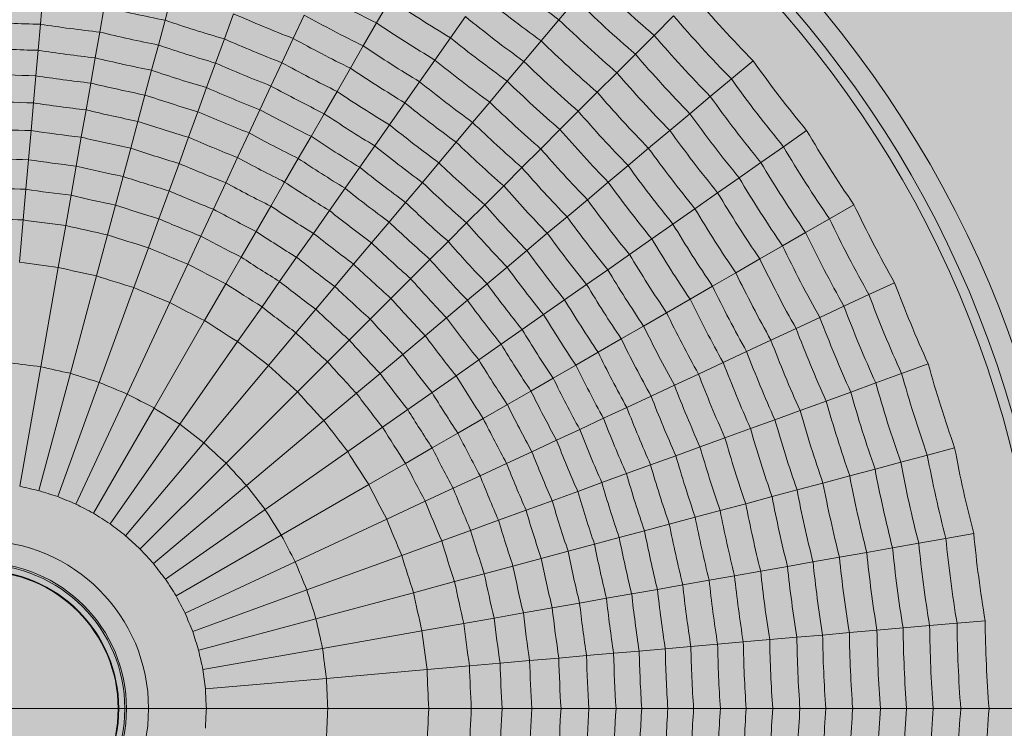
# Model space of a CAD drawing. Units: millimetres. Extents: x -14275 to -275, y -24183 to -10183.
# Drawn here: x -8603 to -8565, y -23678 to -23650 of the extents above; entities that cross this region are included whole.
import ezdxf

# ---------------------------------------------------------------- set-up
doc = ezdxf.new("R2010")
doc.units = ezdxf.units.MM
doc.layers.add('Cross', color=1, linetype='Continuous', lineweight=18)
doc.layers.add('Z-631_Modular', color=7, linetype='Continuous')

# ---------------------------------------------------------------- blocks, each defined once
blk = doc.blocks.new('Center_cross')
at = {"color": 1}
blk.add_line((85, 0), (-85, 0), dxfattribs=at)
blk = doc.blocks.new('11502009     Marbul 3x LED 2700K medium GI white struc_PV')
at = {"layer": 'Z-631_Modular', "lineweight": 18}
h = blk.add_hatch(color=256, dxfattribs=at)
h.dxf.hatch_style = 1
h.set_gradient(color1=(192, 192, 192), tint=1, name='INVCYLINDER')
h.paths.add_polyline_path([(-54.5, 0, 1), (54.5, 0, 1)])
h.paths.add_polyline_path([(41.49, 0, -1), (-41.49, 0, -1)], flags=16)
h = blk.add_hatch(color=256, dxfattribs=at)
h.dxf.hatch_style = 1
h.set_gradient(color1=(192, 192, 192), tint=1, name='CYLINDER')
edge = h.paths.add_edge_path()
edge.add_arc((0, 0), 54.5, 279.6046, 440.3954)
edge.add_spline(control_points=[(9.093, 53.736), (9.293, 53.74), (9.492, 53.743), (11.677, 53.781), (13.665, 53.8), (15.885, 53.806), (16.117, 53.806), (16.42, 53.807), (16.492, 53.807), (16.597, 53.807), (16.63, 53.807), (16.692, 53.807), (16.721, 53.807), (16.75, 53.807)], knot_values=[-0.766133, -0.766133, -0.766133, -0.766133, -0.706192, -0.706192, -0.109775, -0.109775, -0.040179, -0.040179, -0.018614, -0.018614, -0.008705, -0.008705, -0.000001, -0.000001, -0.000001, -0.000001], degree=3, periodic=0)
edge.add_line((16.75, 53.807), (111.335, 53.807))
edge.add_arc((120, 0), 54.5, 99.1482, 260.8518)
edge.add_line((111.335, -53.807), (16.75, -53.807))
edge.add_spline(control_points=[(16.75, -53.807), (16.721, -53.807), (16.692, -53.807), (16.63, -53.807), (16.597, -53.807), (16.492, -53.807), (16.42, -53.807), (16.117, -53.806), (15.885, -53.806), (13.665, -53.8), (11.677, -53.781), (9.492, -53.743), (9.293, -53.74), (9.093, -53.736)], knot_values=[-1.412353, -1.412353, -1.412353, -1.412353, -1.403649, -1.403649, -1.393741, -1.393741, -1.372176, -1.372176, -1.302581, -1.302581, -0.706179, -0.706179, -0.646239, -0.646239, -0.646239, -0.646239], degree=3, periodic=0)
h = blk.add_hatch(color=256, dxfattribs=at)
h.set_gradient(color1=(243, 117, 27), color2=(49, 76, 252), tint=1, name='INVSPHERICAL')
h.paths.add_polyline_path([(-41.49, 0, 1), (41.49, 0, 1)])
for p, q in [((2.403, 27.471), (2.317, 26.481)), ((7.406, 27.638), (7.137, 26.637)), ((15.844, 27.443), (15.318, 26.531)), ((23.02, 27.434), (22.369, 26.658)), ((4.789, 27.157), (4.616, 26.178)), ((9.786, 26.888), (9.432, 25.913)), ((12.513, 26.835), (12.092, 25.932)), ((18.75, 26.778), (18.176, 25.958)), ((22.369, 26.658), (21.68, 25.837)), ((26.804, 26.804), (26.052, 26.052)), ((2.317, 26.481), (2.229, 25.473)), ((7.137, 26.637), (6.88, 25.676)), ((15.318, 26.531), (14.805, 25.643)), ((4.616, 26.178), (4.44, 25.182)), ((9.432, 25.913), (9.092, 24.979)), ((12.092, 25.932), (11.654, 24.993)), ((18.176, 25.958), (17.572, 25.095)), ((26.052, 26.052), (25.324, 25.324)), ((6.88, 25.676), (6.618, 24.699)), ((14.805, 25.643), (14.307, 24.78)), ((21.68, 25.837), (21.013, 25.042)), ((2.229, 25.473), (2.142, 24.486)), ((4.44, 25.182), (4.268, 24.206)), ((25.324, 25.324), (24.607, 24.607)), ((9.092, 24.979), (8.746, 24.028)), ((11.654, 24.993), (11.234, 24.091)), ((14.307, 24.78), (13.788, 23.882)), ((17.572, 25.095), (16.983, 24.255)), ((21.013, 25.042), (20.369, 24.275)), ((29.876, 25.069), (29.038, 24.366)), ((2.142, 24.486), (2.05, 23.436)), ((6.618, 24.699), (6.362, 23.742)), ((24.607, 24.607), (23.849, 23.849)), ((4.268, 24.206), (4.085, 23.168)), ((8.746, 24.028), (8.407, 23.097)), ((11.234, 24.091), (10.806, 23.174)), ((16.983, 24.255), (16.412, 23.439)), ((20.369, 24.275), (19.692, 23.468)), ((29.038, 24.366), (28.223, 23.682)), ((6.362, 23.742), (6.089, 22.724)), ((13.788, 23.882), (13.291, 23.021)), ((23.849, 23.849), (23.115, 23.115)), ((28.223, 23.682), (27.434, 23.02)), ((2.05, 23.436), (1.957, 22.364)), ((16.412, 23.439), (15.817, 22.589)), ((19.692, 23.468), (19.033, 22.682)), ((4.085, 23.168), (3.898, 22.109)), ((8.407, 23.097), (8.046, 22.107)), ((10.806, 23.174), (10.388, 22.276)), ((13.291, 23.021), (12.785, 22.144)), ((23.115, 23.115), (22.407, 22.407)), ((27.434, 23.02), (26.658, 22.369)), ((6.089, 22.724), (5.81, 21.685)), ((15.817, 22.589), (15.247, 21.775)), ((19.033, 22.682), (18.392, 21.919)), ((1.957, 22.364), (1.858, 21.237)), ((3.898, 22.109), (3.702, 20.994)), ((8.046, 22.107), (7.678, 21.096)), ((10.388, 22.276), (9.942, 21.322)), ((12.785, 22.144), (12.29, 21.286)), ((22.407, 22.407), (21.663, 21.663)), ((26.658, 22.369), (25.837, 21.68)), ((31.947, 22.369), (31.051, 21.742)), ((15.247, 21.775), (14.666, 20.946)), ((18.392, 21.919), (17.726, 21.125)), ((31.051, 21.742), (30.18, 21.132)), ((5.81, 21.685), (5.518, 20.592)), ((9.942, 21.322), (9.488, 20.346)), ((21.663, 21.663), (20.937, 20.937)), ((25.837, 21.68), (25.042, 21.013)), ((1.858, 21.237), (1.758, 20.094)), ((3.702, 20.994), (3.503, 19.865)), ((7.678, 21.096), (7.291, 20.032)), ((12.29, 21.286), (11.763, 20.374)), ((14.666, 20.946), (14.098, 20.134)), ((17.726, 21.125), (17.087, 20.363)), ((25.042, 21.013), (24.275, 20.369)), ((30.18, 21.132), (29.336, 20.542)), ((5.518, 20.592), (5.221, 19.484)), ((20.937, 20.937), (20.233, 20.233)), ((9.488, 20.346), (9.009, 19.321)), ((11.763, 20.374), (11.225, 19.442)), ((17.087, 20.363), (16.436, 19.588)), ((20.233, 20.233), (19.499, 19.499)), ((24.275, 20.369), (23.468, 19.692)), ((29.336, 20.542), (28.506, 19.96)), ((1.758, 20.094), (1.654, 18.909)), ((3.503, 19.865), (3.296, 18.692)), ((7.291, 20.032), (6.899, 18.955)), ((14.098, 20.134), (13.494, 19.271)), ((28.506, 19.96), (27.628, 19.345)), ((5.221, 19.484), (4.913, 18.334)), ((11.225, 19.442), (10.659, 18.462)), ((16.436, 19.588), (15.799, 18.829)), ((19.499, 19.499), (18.796, 18.796)), ((23.468, 19.692), (22.682, 19.033)), ((33.775, 19.5), (32.828, 18.953)), ((9.009, 19.321), (8.525, 18.281)), ((13.494, 19.271), (12.877, 18.39)), ((27.628, 19.345), (26.778, 18.75)), ((1.654, 18.909), (1.511, 17.271)), ((3.296, 18.692), (3.011, 17.074)), ((6.899, 18.955), (6.492, 17.836)), ((15.799, 18.829), (15.122, 18.022)), ((18.796, 18.796), (18.081, 18.081)), ((22.682, 19.033), (21.919, 18.392)), ((26.778, 18.75), (25.958, 18.176)), ((32.828, 18.953), (31.906, 18.421)), ((4.913, 18.334), (4.487, 16.747)), ((8.525, 18.281), (8.022, 17.202)), ((10.659, 18.462), (10.086, 17.469)), ((12.877, 18.39), (12.227, 17.463)), ((21.919, 18.392), (21.125, 17.726)), ((31.906, 18.421), (31.015, 17.907)), ((15.122, 18.022), (14.43, 17.198)), ((18.081, 18.081), (17.38, 17.38)), ((25.958, 18.176), (25.095, 17.572)), ((31.015, 17.907), (30.137, 17.4)), ((6.492, 17.836), (5.93, 16.292)), ((21.125, 17.726), (20.363, 17.087)), ((25.095, 17.572), (24.255, 16.983)), ((8.022, 17.202), (7.327, 15.713)), ((10.086, 17.469), (9.49, 16.438)), ((12.227, 17.463), (11.57, 16.523)), ((14.43, 17.198), (13.703, 16.331)), ((17.38, 17.38), (16.635, 16.635)), ((30.137, 17.4), (29.209, 16.864)), ((3.011, 17.074), (2.332, 13.228)), ((20.363, 17.087), (19.588, 16.436)), ((24.255, 16.983), (23.439, 16.412)), ((29.209, 16.864), (28.31, 16.345)), ((4.487, 16.747), (3.476, 12.974)), ((9.49, 16.438), (8.669, 15.015)), ((11.57, 16.523), (10.887, 15.548)), ((16.635, 16.635), (15.874, 15.874)), ((19.588, 16.436), (18.829, 15.799)), ((23.439, 16.412), (22.589, 15.817)), ((35.346, 16.482), (34.355, 16.02)), ((5.93, 16.292), (4.594, 12.622)), ((13.703, 16.331), (12.966, 15.452)), ((28.31, 16.345), (27.443, 15.844)), ((34.355, 16.02), (33.391, 15.57)), ((7.327, 15.713), (5.677, 12.174)), ((15.874, 15.874), (15.074, 15.074)), ((18.829, 15.799), (18.022, 15.122)), ((22.589, 15.817), (21.775, 15.247)), ((27.443, 15.844), (26.531, 15.318)), ((10.887, 15.548), (9.944, 14.202)), ((12.966, 15.452), (12.201, 14.54)), ((21.775, 15.247), (20.946, 14.666)), ((26.531, 15.318), (25.643, 14.805)), ((33.391, 15.57), (32.458, 15.135)), ((8.669, 15.015), (6.716, 11.632)), ((15.074, 15.074), (14.263, 14.263)), ((18.022, 15.122), (17.198, 14.43)), ((32.458, 15.135), (31.539, 14.707)), ((12.201, 14.54), (11.144, 13.281)), ((20.946, 14.666), (20.134, 14.098)), ((25.643, 14.805), (24.78, 14.307)), ((31.539, 14.707), (30.568, 14.254)), ((9.944, 14.202), (7.704, 11.003)), ((14.263, 14.263), (13.421, 13.421)), ((17.198, 14.43), (16.331, 13.703)), ((20.134, 14.098), (19.271, 13.494)), ((24.78, 14.307), (23.882, 13.788)), ((30.568, 14.254), (29.627, 13.815)), ((23.882, 13.788), (23.021, 13.291)), ((29.627, 13.815), (28.72, 13.392)), ((13.421, 13.421), (12.259, 12.259)), ((16.331, 13.703), (15.452, 12.966)), ((19.271, 13.494), (18.39, 12.877)), ((28.72, 13.392), (27.765, 12.947)), ((36.648, 13.339), (35.62, 12.965)), ((2.332, 13.228), (1.517, 8.602)), ((3.476, 12.974), (2.261, 8.438)), ((11.144, 13.281), (8.634, 10.29)), ((15.452, 12.966), (14.54, 12.201)), ((23.021, 13.291), (22.144, 12.785)), ((27.765, 12.947), (26.835, 12.513)), ((35.62, 12.965), (34.621, 12.601)), ((4.594, 12.622), (2.988, 8.208)), ((18.39, 12.877), (17.463, 12.227)), ((22.144, 12.785), (21.286, 12.29)), ((34.621, 12.601), (33.653, 12.249)), ((12.259, 12.259), (9.498, 9.498)), ((14.54, 12.201), (13.281, 11.144)), ((17.463, 12.227), (16.523, 11.57)), ((21.286, 12.29), (20.374, 11.763)), ((26.835, 12.513), (25.932, 12.092)), ((33.653, 12.249), (32.701, 11.902)), ((5.677, 12.174), (3.692, 7.917)), ((25.932, 12.092), (24.993, 11.654)), ((32.701, 11.902), (31.694, 11.536)), ((6.716, 11.632), (4.368, 7.565)), ((16.523, 11.57), (15.548, 10.887)), ((20.374, 11.763), (19.442, 11.225)), ((24.993, 11.654), (24.091, 11.234)), ((31.694, 11.536), (30.718, 11.181)), ((13.281, 11.144), (10.29, 8.634)), ((19.442, 11.225), (18.462, 10.659)), ((24.091, 11.234), (23.174, 10.806)), ((30.718, 11.181), (29.778, 10.838)), ((7.704, 11.003), (5.01, 7.155)), ((15.548, 10.887), (14.202, 9.944)), ((23.174, 10.806), (22.276, 10.388)), ((29.778, 10.838), (28.788, 10.478)), ((8.634, 10.29), (5.615, 6.692)), ((18.462, 10.659), (17.469, 10.086)), ((22.276, 10.388), (21.322, 9.942)), ((28.788, 10.478), (27.824, 10.127)), ((14.202, 9.944), (11.003, 7.704)), ((17.469, 10.086), (16.438, 9.49)), ((21.322, 9.942), (20.346, 9.488)), ((27.824, 10.127), (26.888, 9.786)), ((37.671, 10.094), (36.615, 9.811)), ((26.888, 9.786), (25.913, 9.432)), ((35.587, 9.536), (34.593, 9.269)), ((36.615, 9.811), (35.587, 9.536)), ((9.498, 9.498), (6.177, 6.177)), ((16.438, 9.49), (15.015, 8.669)), ((20.346, 9.488), (19.321, 9.009)), ((25.913, 9.432), (24.979, 9.092)), ((34.593, 9.269), (33.614, 9.007)), ((19.321, 9.009), (18.281, 8.525)), ((24.979, 9.092), (24.028, 8.746)), ((33.614, 9.007), (32.578, 8.729)), ((10.29, 8.634), (6.692, 5.615)), ((15.015, 8.669), (11.632, 6.716)), ((18.281, 8.525), (17.202, 8.022)), ((23.097, 8.407), (22.107, 8.046)), ((24.028, 8.746), (23.097, 8.407)), ((31.576, 8.461), (30.609, 8.202)), ((32.578, 8.729), (31.576, 8.461)), ((17.202, 8.022), (15.713, 7.327)), ((22.107, 8.046), (21.096, 7.678)), ((30.609, 8.202), (29.592, 7.929)), ((11.003, 7.704), (7.155, 5.01)), ((21.096, 7.678), (20.032, 7.291)), ((28.601, 7.663), (27.638, 7.406)), ((29.592, 7.929), (28.601, 7.663)), ((15.713, 7.327), (12.174, 5.677)), ((20.032, 7.291), (18.955, 6.899)), ((27.638, 7.406), (26.637, 7.137)), ((18.955, 6.899), (17.836, 6.492)), ((25.676, 6.88), (24.699, 6.618)), ((26.637, 7.137), (25.676, 6.88)), ((11.632, 6.716), (7.565, 4.368)), ((17.836, 6.492), (16.292, 5.93)), ((24.699, 6.618), (23.742, 6.362)), ((37.33, 6.582), (36.283, 6.398)), ((38.408, 6.772), (37.33, 6.582)), ((23.742, 6.362), (22.724, 6.089)), ((35.269, 6.219), (34.271, 6.043)), ((36.283, 6.398), (35.269, 6.219)), ((16.292, 5.93), (12.622, 4.594)), ((21.685, 5.81), (20.592, 5.518)), ((22.724, 6.089), (21.685, 5.81)), ((33.215, 5.857), (32.193, 5.677)), ((34.271, 6.043), (33.215, 5.857)), ((12.174, 5.677), (7.917, 3.692)), ((20.592, 5.518), (19.484, 5.221)), ((31.207, 5.503), (30.17, 5.32)), ((32.193, 5.677), (31.207, 5.503)), ((19.484, 5.221), (18.334, 4.913)), ((28.178, 4.969), (27.157, 4.789)), ((29.16, 5.142), (28.178, 4.969)), ((30.17, 5.32), (29.16, 5.142)), ((12.622, 4.594), (8.208, 2.988)), ((18.334, 4.913), (16.747, 4.487)), ((26.178, 4.616), (25.182, 4.44)), ((27.157, 4.789), (26.178, 4.616)), ((16.747, 4.487), (12.974, 3.476)), ((24.206, 4.268), (23.168, 4.085)), ((25.182, 4.44), (24.206, 4.268)), ((22.109, 3.898), (20.994, 3.702)), ((23.168, 4.085), (22.109, 3.898)), ((12.974, 3.476), (8.438, 2.261)), ((19.865, 3.503), (18.692, 3.296)), ((20.994, 3.702), (19.865, 3.503)), ((18.692, 3.296), (17.074, 3.011)), ((35.677, 3.121), (34.667, 3.033)), ((36.702, 3.211), (35.677, 3.121)), ((37.762, 3.304), (36.702, 3.211)), ((38.852, 3.399), (37.762, 3.304)), ((17.074, 3.011), (13.228, 2.332)), ((30.519, 2.67), (29.497, 2.581)), ((31.568, 2.762), (30.519, 2.67)), ((32.565, 2.849), (31.568, 2.762)), ((33.599, 2.94), (32.565, 2.849)), ((34.667, 3.033), (33.599, 2.94)), ((13.228, 2.332), (8.602, 1.517)), ((26.481, 2.317), (25.473, 2.229)), ((27.471, 2.403), (26.481, 2.317)), ((28.504, 2.494), (27.471, 2.403)), ((29.497, 2.581), (28.504, 2.494)), ((22.364, 1.957), (21.237, 1.858)), ((23.436, 2.05), (22.364, 1.957)), ((24.486, 2.142), (23.436, 2.05)), ((25.473, 2.229), (24.486, 2.142)), ((18.909, 1.654), (17.271, 1.511)), ((20.094, 1.758), (18.909, 1.654)), ((21.237, 1.858), (20.094, 1.758)), ((13.381, 1.171), (8.702, 0.761)), ((17.271, 1.511), (13.381, 1.171)), ((13.432, 0), (8.735, 0)), ((17.337, 0), (13.432, 0)), ((18.981, 0), (17.337, 0)), ((20.171, 0), (18.981, 0)), ((21.318, 0), (20.171, 0)), ((22.45, 0), (21.318, 0)), ((23.526, 0), (22.45, 0)), ((24.579, 0), (23.526, 0)), ((25.57, 0), (24.579, 0)), ((26.582, 0), (25.57, 0)), ((27.576, 0), (26.582, 0)), ((28.613, 0), (27.576, 0)), ((29.609, 0), (28.613, 0)), ((30.636, 0), (29.609, 0)), ((31.689, 0), (30.636, 0)), ((32.69, 0), (31.689, 0)), ((33.728, 0), (32.69, 0)), ((34.8, 0), (33.728, 0)), ((35.813, 0), (34.8, 0)), ((36.842, 0), (35.813, 0)), ((37.906, 0), (36.842, 0)), ((39, 0), (37.906, 0))]:
    blk.add_line(p, q, dxfattribs=at)
at = {"layer": 'Z-631_Modular', "color": 251, "lineweight": 18, "true_color": 0x636466}
for radius in [54.5, 42.328]:
    blk.add_circle((0, 0), radius, dxfattribs=at)
at = {"layer": 'Z-631_Modular', "lineweight": 18}
for radius in [41.49, 41.1, 6.5, 5.647, 5.583, 5.35, 5.325]:
    blk.add_circle((0, 0), radius, dxfattribs=at)
for centre, radius, start, end in [((65.573, 60.086), 50.005, 220.5504, 224.4496), ((70.56, 54.142), 50.005, 215.5504, 219.4496), ((75.01, 47.787), 50.005, 210.5504, 214.4496), ((78.89, 41.067), 50.005, 205.5504, 209.4496), ((82.169, 34.035), 50.005, 200.5504, 204.4496), ((84.822, 26.744), 50.005, 195.5504, 199.4496), ((86.831, 19.25), 50.005, 190.5504, 194.4496), ((6.34, 28.596), 20.567, 256.4385, 258.5615), ((8.808, 27.935), 20.567, 251.4385, 253.5615), ((11.209, 27.061), 20.567, 246.4385, 248.5615), ((13.525, 25.981), 20.567, 241.4385, 243.5615), ((15.738, 24.703), 20.567, 236.4385, 238.5615), ((17.831, 23.238), 20.567, 231.4385, 233.5615), ((19.788, 21.595), 20.567, 226.4385, 228.5615), ((88.178, 11.609), 50.005, 185.5504, 189.4496), ((21.595, 19.788), 20.567, 221.4385, 223.5615), ((23.238, 17.831), 20.567, 216.4385, 218.5615), ((24.703, 15.738), 20.567, 211.4385, 213.5615), ((25.981, 13.525), 20.567, 206.4385, 208.5615), ((27.061, 11.209), 20.567, 201.4385, 203.5615), ((88.854, 3.879), 50.005, 180.5504, 184.4496), ((27.935, 8.808), 20.567, 196.4385, 198.5615), ((28.596, 6.34), 20.567, 191.4385, 193.5615), ((29.04, 3.823), 20.567, 186.4385, 188.5615), ((29.263, 1.278), 20.567, 181.4385, 183.5615), ((88.854, -3.879), 50.005, 175.5504, 179.4496), ((29.263, -1.278), 20.567, 176.4385, 178.5615)]:
    blk.add_arc(centre, radius, start, end, dxfattribs=at)
for centre, major_axis, ratio, start_param, end_param in [((51.832, 67.548), (39.987, -30.683), 0.999921, 4.682268, 4.74251), ((58.657, 64.013), (36.895, -33.808), 0.999984, 4.68027, 4.744508), ((37.727, 72.473), (45.362, -23.614), 0.999517, 4.686256, 4.738522), ((44.368, 69.644), (42.974, -27.377), 0.99967, 4.685258, 4.73952), ((51.221, 66.753), (40.043, -30.726), 0.999864, 4.683237, 4.741541), ((58.063, 63.365), (37.005, -33.909), 0.99996, 4.681261, 4.743517), ((17.245, 77.787), (50.971, -11.3), 0.998675, 4.689348, 4.73543), ((30.76, 74.261), (47.911, -19.845), 0.99904, 4.68832, 4.736458), ((37.386, 71.818), (45.624, -23.751), 0.999312, 4.687277, 4.737501), ((50.698, 66.071), (40.186, -30.835), 0.999782, 4.684235, 4.740543), ((57.522, 62.774), (37.161, -34.052), 0.999921, 4.682268, 4.74251), ((64.752, 59.334), (33.768, -36.851), 0.999996, 4.679303, 4.745475), ((3.455, 79.125), (52.702, -2.301), 0.998192, 4.690407, 4.734371), ((10.338, 78.523), (52.301, -6.886), 0.998192, 4.690407, 4.734371), ((23.959, 75.988), (49.793, -15.7), 0.998675, 4.689348, 4.73543), ((43.9, 68.909), (43.131, -27.477), 0.999517, 4.686256, 4.738522), ((17.142, 77.323), (51.502, -11.418), 0.998192, 4.690407, 4.734371), ((30.491, 73.611), (48.235, -19.98), 0.998675, 4.689348, 4.73543), ((37.115, 71.298), (45.999, -23.946), 0.99904, 4.68832, 4.736458), ((50.27, 65.513), (40.424, -31.019), 0.99967, 4.685258, 4.73952), ((64.013, 58.657), (33.808, -36.895), 0.999984, 4.68027, 4.744508), ((3.434, 78.647), (53.268, -2.326), 0.997545, 4.691469, 4.733309), ((23.816, 75.535), (50.311, -15.863), 0.998192, 4.690407, 4.734371), ((43.503, 68.286), (43.381, -27.637), 0.999312, 4.687277, 4.737501), ((56.844, 62.035), (37.212, -34.099), 0.999864, 4.683237, 4.741541), ((10.275, 78.048), (52.862, -6.959), 0.997545, 4.691469, 4.733309), ((17.039, 76.856), (52.055, -11.54), 0.997545, 4.691469, 4.733309), ((63.365, 58.063), (33.909, -37.005), 0.99996, 4.681261, 4.743517), ((30.309, 73.172), (48.737, -20.187), 0.998192, 4.690407, 4.734371), ((36.79, 70.673), (46.31, -24.107), 0.998675, 4.689348, 4.73543), ((43.188, 67.792), (43.737, -27.864), 0.99904, 4.68832, 4.736458), ((49.738, 64.82), (40.572, -31.132), 0.999517, 4.686256, 4.738522), ((56.263, 61.401), (37.345, -34.22), 0.999782, 4.684235, 4.740543), ((3.42, 78.339), (53.997, -2.358), 0.996679, 4.692551, 4.732227), ((10.235, 77.743), (53.586, -7.055), 0.996679, 4.692551, 4.732227), ((23.672, 75.078), (50.851, -16.033), 0.997545, 4.691469, 4.733309), ((62.774, 57.522), (34.052, -37.161), 0.999921, 4.682268, 4.74251), ((16.972, 76.555), (52.767, -11.698), 0.996679, 4.692551, 4.732227), ((30.126, 72.729), (49.26, -20.404), 0.997545, 4.691469, 4.733309), ((36.571, 70.252), (46.792, -24.358), 0.998192, 4.690407, 4.734371), ((49.289, 64.235), (40.807, -31.312), 0.999312, 4.687277, 4.737501), ((55.788, 60.882), (37.567, -34.424), 0.99967, 4.685258, 4.73952), ((69.676, 53.465), (30.428, -39.654), 0.999996, 4.679303, 4.745475), ((23.579, 74.785), (51.546, -16.253), 0.996679, 4.692551, 4.732227), ((42.81, 67.198), (44.033, -28.052), 0.998675, 4.689348, 4.73543), ((62.035, 56.844), (34.099, -37.212), 0.999864, 4.683237, 4.741541), ((68.882, 52.855), (30.464, -39.702), 0.999984, 4.68027, 4.744508), ((3.399, 77.854), (54.63, -2.385), 0.995486, 4.693621, 4.731156), ((10.172, 77.262), (54.214, -7.137), 0.995486, 4.693621, 4.731156), ((48.932, 63.77), (41.142, -31.57), 0.99904, 4.68832, 4.736458), ((55.199, 60.239), (37.704, -34.55), 0.999517, 4.686256, 4.738522), ((16.867, 76.081), (53.386, -11.835), 0.995486, 4.693621, 4.731156), ((30.008, 72.445), (49.934, -20.683), 0.996679, 4.692551, 4.732227), ((36.35, 69.827), (47.294, -24.62), 0.997545, 4.691469, 4.733309), ((42.555, 66.797), (44.491, -28.344), 0.998192, 4.690407, 4.734371), ((61.401, 56.263), (34.22, -37.345), 0.999782, 4.684235, 4.740543), ((68.185, 52.32), (30.555, -39.82), 0.99996, 4.681261, 4.743517), ((23.434, 74.322), (52.151, -16.443), 0.995486, 4.693621, 4.731156), ((48.504, 63.211), (41.42, -31.783), 0.998675, 4.689348, 4.73543), ((54.7, 59.694), (37.923, -34.75), 0.999312, 4.687277, 4.737501), ((3.378, 77.37), (55.313, -2.415), 0.993836, 4.694701, 4.730077), ((10.108, 76.782), (54.892, -7.227), 0.993836, 4.694701, 4.730077), ((16.762, 75.608), (54.053, -11.983), 0.993836, 4.694701, 4.730077), ((29.822, 71.997), (50.519, -20.926), 0.995486, 4.693621, 4.731156), ((36.207, 69.554), (47.941, -24.957), 0.996679, 4.692551, 4.732227), ((42.297, 66.393), (44.968, -28.648), 0.997545, 4.691469, 4.733309), ((60.882, 55.788), (34.424, -37.567), 0.99967, 4.685258, 4.73952), ((67.548, 51.832), (30.683, -39.987), 0.999921, 4.682268, 4.74251), ((48.214, 62.834), (41.851, -32.114), 0.998192, 4.690407, 4.734371), ((54.304, 59.262), (38.234, -35.035), 0.99904, 4.68832, 4.736458), ((74.071, 47.188), (26.856, -42.155), 0.999996, 4.679303, 4.745475), ((23.288, 73.86), (52.803, -16.649), 0.993836, 4.694701, 4.730077), ((35.983, 69.124), (48.503, -25.249), 0.995486, 4.693621, 4.731156), ((60.239, 55.199), (34.55, -37.704), 0.999517, 4.686256, 4.738522), ((66.753, 51.221), (30.726, -40.043), 0.999864, 4.683237, 4.741541), ((3.353, 76.795), (56.003, -2.445), 0.991467, 4.6958, 4.728978), ((10.033, 76.211), (55.577, -7.317), 0.991467, 4.6958, 4.728978), ((16.637, 75.046), (54.728, -12.133), 0.991467, 4.6958, 4.728978), ((29.637, 71.549), (51.151, -21.187), 0.993836, 4.694701, 4.730077), ((42.132, 66.134), (45.584, -29.04), 0.996679, 4.692551, 4.732227), ((47.923, 62.454), (42.3, -32.458), 0.997545, 4.691469, 4.733309), ((53.828, 58.743), (38.493, -35.272), 0.998675, 4.689348, 4.73543), ((66.071, 50.698), (30.835, -40.186), 0.999782, 4.684235, 4.740543), ((73.226, 46.65), (26.888, -42.206), 0.999984, 4.68027, 4.744508), ((23.115, 73.311), (53.462, -16.857), 0.991467, 4.6958, 4.728978), ((59.694, 54.7), (34.75, -37.923), 0.999312, 4.687277, 4.737501), ((35.76, 68.694), (49.11, -25.565), 0.993836, 4.694701, 4.730077), ((41.871, 65.724), (46.118, -29.38), 0.995486, 4.693621, 4.731156), ((53.507, 58.393), (38.893, -35.639), 0.998192, 4.690407, 4.734371), ((59.262, 54.304), (35.035, -38.234), 0.99904, 4.68832, 4.736458), ((65.513, 50.27), (31.019, -40.424), 0.99967, 4.685258, 4.73952), ((72.485, 46.178), (26.968, -42.331), 0.99996, 4.681261, 4.743517), ((3.331, 76.294), (56.848, -2.482), 0.988036, 4.696926, 4.727852), ((9.968, 75.713), (56.415, -7.427), 0.988036, 4.696926, 4.727852), ((16.529, 74.556), (55.553, -12.316), 0.988036, 4.696926, 4.727852), ((29.416, 71.017), (51.789, -21.452), 0.991467, 4.6958, 4.728978), ((47.735, 62.21), (42.879, -32.902), 0.996679, 4.692551, 4.732227), ((71.809, 45.747), (27.081, -42.509), 0.999921, 4.682268, 4.74251), ((22.964, 72.832), (54.268, -17.111), 0.988036, 4.696926, 4.727852), ((41.611, 65.316), (46.695, -29.748), 0.993836, 4.694701, 4.730077), ((53.184, 58.04), (39.31, -36.021), 0.997545, 4.691469, 4.733309), ((58.743, 53.828), (35.272, -38.493), 0.998675, 4.689348, 4.73543), ((64.82, 49.738), (31.132, -40.572), 0.999517, 4.686256, 4.738522), ((35.494, 68.183), (49.723, -25.884), 0.991467, 4.6958, 4.728978), ((47.44, 61.825), (43.382, -33.288), 0.995486, 4.693621, 4.731156), ((70.963, 45.208), (27.119, -42.568), 0.999864, 4.683237, 4.741541), ((3.31, 75.807), (57.861, -2.526), 0.982833, 4.698093, 4.726685), ((9.904, 75.23), (57.421, -7.56), 0.982833, 4.698093, 4.726685), ((16.423, 74.08), (56.543, -12.535), 0.982833, 4.698093, 4.726685), ((29.224, 70.554), (52.571, -21.775), 0.988036, 4.696926, 4.727852), ((52.976, 57.813), (39.848, -36.514), 0.996679, 4.692551, 4.732227), ((58.393, 53.507), (35.639, -38.893), 0.998192, 4.690407, 4.734371), ((64.235, 49.289), (31.312, -40.807), 0.999312, 4.687277, 4.737501), ((70.238, 44.746), (27.216, -42.72), 0.999782, 4.684235, 4.740543), ((77.902, 40.553), (23.079, -44.335), 0.999996, 4.679303, 4.745475), ((22.817, 72.367), (55.236, -17.416), 0.982833, 4.698093, 4.726685), ((35.262, 67.738), (50.473, -26.274), 0.988036, 4.696926, 4.727852), ((41.301, 64.83), (47.278, -30.119), 0.991467, 4.6958, 4.728978), ((47.145, 61.441), (43.924, -33.704), 0.993836, 4.694701, 4.730077), ((63.77, 48.932), (31.57, -41.142), 0.99904, 4.68832, 4.736458), ((77.013, 40.091), (23.107, -44.388), 0.999984, 4.68027, 4.744508), ((52.648, 57.455), (40.316, -36.942), 0.995486, 4.693621, 4.731156), ((58.04, 53.184), (36.021, -39.31), 0.997545, 4.691469, 4.733309), ((69.644, 44.368), (27.377, -42.974), 0.99967, 4.685258, 4.73952), ((76.234, 39.685), (23.176, -44.521), 0.99996, 4.681261, 4.743517), ((29.038, 70.103), (53.508, -22.164), 0.982833, 4.698093, 4.726685), ((63.211, 48.504), (31.783, -41.42), 0.998675, 4.689348, 4.73543), ((68.909, 43.9), (27.477, -43.131), 0.999517, 4.686256, 4.738522), ((9.795, 74.403), (58.931, -7.758), 0.971221, 4.699666, 4.725112), ((35.037, 67.305), (51.372, -26.743), 0.982833, 4.698093, 4.726685), ((41.032, 64.407), (47.991, -30.573), 0.988036, 4.696926, 4.727852), ((46.794, 60.984), (44.473, -34.125), 0.991467, 4.6958, 4.728978), ((52.32, 57.098), (40.82, -37.404), 0.993836, 4.694701, 4.730077), ((57.813, 52.976), (36.514, -39.848), 0.996679, 4.692551, 4.732227), ((75.522, 39.314), (23.273, -44.708), 0.999921, 4.682268, 4.74251), ((16.243, 73.266), (58.031, -12.865), 0.971221, 4.699666, 4.725112), ((62.834, 48.214), (32.114, -41.851), 0.998192, 4.690407, 4.734371), ((68.286, 43.503), (27.637, -43.381), 0.999312, 4.687277, 4.737501), ((74.633, 38.852), (23.306, -44.77), 0.999864, 4.683237, 4.741541), ((22.567, 71.572), (56.689, -17.874), 0.971221, 4.699666, 4.725112), ((40.77, 63.996), (48.846, -31.118), 0.982833, 4.698093, 4.726685), ((46.489, 60.586), (45.143, -34.64), 0.988036, 4.696926, 4.727852), ((57.455, 52.648), (36.942, -40.316), 0.995486, 4.693621, 4.731156), ((62.454, 47.923), (32.458, -42.3), 0.997545, 4.691469, 4.733309), ((67.792, 43.188), (27.864, -43.737), 0.99904, 4.68832, 4.736458), ((28.719, 69.333), (54.915, -22.747), 0.971221, 4.699666, 4.725112), ((51.931, 56.673), (41.329, -37.871), 0.991467, 4.6958, 4.728978), ((73.87, 38.455), (23.389, -44.93), 0.999782, 4.684235, 4.740543), ((81.14, 33.609), (19.128, -46.178), 0.999996, 4.679303, 4.745475), ((34.652, 66.566), (52.724, -27.446), 0.971221, 4.699666, 4.725112), ((57.098, 52.32), (37.404, -40.82), 0.993836, 4.694701, 4.730077), ((62.21, 47.735), (32.902, -42.879), 0.996679, 4.692551, 4.732227), ((67.198, 42.81), (28.052, -44.033), 0.998675, 4.689348, 4.73543), ((73.246, 38.13), (23.528, -45.197), 0.99967, 4.685258, 4.73952), ((46.192, 60.199), (45.948, -35.257), 0.982833, 4.698093, 4.726685), ((51.593, 56.303), (41.953, -38.442), 0.988036, 4.696926, 4.727852), ((66.797, 42.555), (28.344, -44.491), 0.998192, 4.690407, 4.734371), ((72.473, 37.727), (23.614, -45.362), 0.999517, 4.686256, 4.738522), ((80.214, 33.226), (19.151, -46.233), 0.999984, 4.68027, 4.744508), ((40.322, 63.292), (50.131, -31.937), 0.971221, 4.699666, 4.725112), ((56.673, 51.931), (37.871, -41.329), 0.991467, 4.6958, 4.728978), ((61.825, 47.44), (33.288, -43.382), 0.995486, 4.693621, 4.731156), ((79.403, 32.89), (19.208, -46.371), 0.99996, 4.681261, 4.743517), ((51.263, 55.944), (42.7, -39.128), 0.982833, 4.698093, 4.726685), ((66.393, 42.297), (28.648, -44.968), 0.997545, 4.691469, 4.733309), ((71.818, 37.386), (23.751, -45.624), 0.999312, 4.687277, 4.737501), ((78.662, 32.583), (19.288, -46.566), 0.999921, 4.682268, 4.74251), ((45.685, 59.537), (47.157, -36.185), 0.971221, 4.699666, 4.725112), ((56.303, 51.593), (38.442, -41.953), 0.988036, 4.696926, 4.727852), ((61.441, 47.145), (33.704, -43.924), 0.993836, 4.694701, 4.730077), ((66.134, 42.132), (29.04, -45.584), 0.996679, 4.692551, 4.732227), ((71.298, 37.115), (23.946, -45.999), 0.99904, 4.68832, 4.736458), ((77.735, 32.199), (19.315, -46.631), 0.999864, 4.683237, 4.741541), ((70.673, 36.79), (24.107, -46.31), 0.998675, 4.689348, 4.73543), ((76.941, 31.87), (19.384, -46.797), 0.999782, 4.684235, 4.740543), ((8.611, 65.41), (57.348, -7.55), 0.908634, 4.70226, 4.722518), ((55.944, 51.263), (39.128, -42.7), 0.982833, 4.698093, 4.726685), ((60.984, 46.794), (34.125, -44.473), 0.991467, 4.6958, 4.728978), ((65.724, 41.871), (29.38, -46.118), 0.995486, 4.693621, 4.731156), ((76.291, 31.601), (19.499, -47.075), 0.99967, 4.685258, 4.73952), ((14.279, 64.41), (56.471, -12.519), 0.908634, 4.70226, 4.722518), ((19.839, 62.921), (55.165, -17.394), 0.908634, 4.70226, 4.722518), ((50.7, 55.329), (43.823, -40.157), 0.971221, 4.699666, 4.725112), ((60.586, 46.489), (34.64, -45.143), 0.988036, 4.696926, 4.727852), ((70.252, 36.571), (24.358, -46.792), 0.998192, 4.690407, 4.734371), ((75.485, 31.267), (19.57, -47.247), 0.999517, 4.686256, 4.738522), ((83.76, 26.41), (15.03, -47.669), 0.999996, 4.679303, 4.745475), ((25.247, 60.952), (53.439, -22.135), 0.908634, 4.70226, 4.722518), ((65.316, 41.611), (29.748, -46.695), 0.993836, 4.694701, 4.730077), ((69.827, 36.35), (24.62, -47.294), 0.997545, 4.691469, 4.733309), ((82.805, 26.108), (15.048, -47.727), 0.999984, 4.68027, 4.744508), ((55.329, 50.7), (40.157, -43.823), 0.971221, 4.699666, 4.725112), ((60.199, 46.192), (35.257, -45.948), 0.982833, 4.698093, 4.726685), ((64.83, 41.301), (30.119, -47.278), 0.991467, 4.6958, 4.728978), ((69.554, 36.207), (24.957, -47.941), 0.996679, 4.692551, 4.732227), ((74.803, 30.984), (19.684, -47.521), 0.999312, 4.687277, 4.737501), ((81.967, 25.844), (15.093, -47.869), 0.99996, 4.681261, 4.743517), ((30.463, 58.52), (51.307, -26.709), 0.908634, 4.70226, 4.722518), ((74.261, 30.76), (19.845, -47.911), 0.99904, 4.68832, 4.736458), ((81.202, 25.603), (15.156, -48.07), 0.999921, 4.682268, 4.74251), ((35.448, 55.642), (48.784, -31.079), 0.908634, 4.70226, 4.722518), ((64.407, 41.032), (30.573, -47.991), 0.988036, 4.696926, 4.727852), ((69.124, 35.983), (25.249, -48.503), 0.995486, 4.693621, 4.731156), ((73.611, 30.491), (19.98, -48.235), 0.998675, 4.689348, 4.73543), ((80.246, 25.301), (15.177, -48.137), 0.999864, 4.683237, 4.741541), ((59.537, 45.685), (36.185, -47.157), 0.971221, 4.699666, 4.725112), ((68.694, 35.76), (25.565, -49.11), 0.993836, 4.694701, 4.730077), ((73.172, 30.309), (20.187, -48.737), 0.998192, 4.690407, 4.734371), ((79.426, 25.043), (15.232, -48.308), 0.999782, 4.684235, 4.740543), ((40.163, 52.341), (45.889, -35.212), 0.908634, 4.70226, 4.722518), ((63.996, 40.77), (31.118, -48.846), 0.982833, 4.698093, 4.726685), ((72.729, 30.126), (20.404, -49.26), 0.997545, 4.691469, 4.733309), ((78.755, 24.831), (15.322, -48.596), 0.99967, 4.685258, 4.73952), ((44.571, 48.641), (42.646, -39.078), 0.908634, 4.70226, 4.722518), ((68.183, 35.494), (25.884, -49.723), 0.991467, 4.6958, 4.728978), ((72.445, 30.008), (20.683, -49.934), 0.996679, 4.692551, 4.732227), ((77.923, 24.569), (15.378, -48.773), 0.999517, 4.686256, 4.738522), ((63.292, 40.322), (31.937, -50.131), 0.971221, 4.699666, 4.725112), ((67.738, 35.262), (26.274, -50.473), 0.988036, 4.696926, 4.727852), ((71.997, 29.822), (20.926, -50.519), 0.995486, 4.693621, 4.731156), ((77.218, 24.347), (15.467, -49.056), 0.999312, 4.687277, 4.737501), ((76.66, 24.171), (15.594, -49.458), 0.99904, 4.68832, 4.736458), ((84.765, 18.792), (10.831, -48.857), 0.999984, 4.68027, 4.744508), ((85.743, 19.009), (10.818, -48.798), 0.999996, 4.679303, 4.745475), ((48.641, 44.571), (39.078, -42.646), 0.908634, 4.70226, 4.722518), ((67.305, 35.037), (26.743, -51.372), 0.982833, 4.698093, 4.726685), ((71.549, 29.637), (21.187, -51.151), 0.993836, 4.694701, 4.730077), ((75.988, 23.959), (15.7, -49.793), 0.998675, 4.689348, 4.73543), ((83.907, 18.602), (10.864, -49.002), 0.99996, 4.681261, 4.743517), ((71.017, 29.416), (21.452, -51.789), 0.991467, 4.6958, 4.728978), ((75.535, 23.816), (15.863, -50.311), 0.998192, 4.690407, 4.734371), ((83.124, 18.428), (10.909, -49.208), 0.999921, 4.682268, 4.74251), ((52.341, 40.163), (35.212, -45.889), 0.908634, 4.70226, 4.722518), ((66.566, 34.652), (27.446, -52.724), 0.971221, 4.699666, 4.725112), ((70.554, 29.224), (21.775, -52.571), 0.988036, 4.696926, 4.727852), ((74.785, 23.579), (16.253, -51.546), 0.996679, 4.692551, 4.732227), ((75.078, 23.672), (16.033, -50.851), 0.997545, 4.691469, 4.733309), ((81.306, 18.025), (10.963, -49.452), 0.999782, 4.684235, 4.740543), ((82.146, 18.211), (10.924, -49.276), 0.999864, 4.683237, 4.741541), ((70.103, 29.038), (22.164, -53.508), 0.982833, 4.698093, 4.726685), ((74.322, 23.434), (16.443, -52.151), 0.995486, 4.693621, 4.731156), ((80.619, 17.873), (11.028, -49.746), 0.99967, 4.685258, 4.73952), ((55.642, 35.448), (31.079, -48.784), 0.908634, 4.70226, 4.722518), ((73.86, 23.288), (16.649, -52.803), 0.993836, 4.694701, 4.730077), ((79.047, 17.524), (11.133, -50.217), 0.999312, 4.687277, 4.737501), ((79.768, 17.684), (11.069, -49.928), 0.999517, 4.686256, 4.738522), ((69.333, 28.719), (22.747, -54.915), 0.971221, 4.699666, 4.725112), ((73.311, 23.115), (16.857, -53.462), 0.991467, 4.6958, 4.728978), ((78.474, 17.397), (11.224, -50.629), 0.99904, 4.68832, 4.736458), ((72.832, 22.964), (17.111, -54.268), 0.988036, 4.696926, 4.727852), ((77.323, 17.142), (11.418, -51.502), 0.998192, 4.690407, 4.734371), ((77.787, 17.245), (11.3, -50.971), 0.998675, 4.689348, 4.73543), ((58.52, 30.463), (26.709, -51.307), 0.908634, 4.70226, 4.722518), ((72.367, 22.817), (17.416, -55.236), 0.982833, 4.698093, 4.726685), ((76.856, 17.039), (11.54, -52.055), 0.997545, 4.691469, 4.733309), ((87.074, 11.464), (6.524, -49.555), 0.999996, 4.679303, 4.745475), ((76.555, 16.972), (11.698, -52.767), 0.996679, 4.692551, 4.732227), ((85.209, 11.218), (6.551, -49.763), 0.99996, 4.681261, 4.743517), ((86.081, 11.333), (6.532, -49.615), 0.999984, 4.68027, 4.744508), ((71.572, 22.567), (17.874, -56.689), 0.971221, 4.699666, 4.725112), ((75.608, 16.762), (11.983, -54.053), 0.993836, 4.694701, 4.730077), ((76.081, 16.867), (11.835, -53.386), 0.995486, 4.693621, 4.731156), ((83.42, 10.982), (6.588, -50.041), 0.999864, 4.683237, 4.741541), ((84.414, 11.113), (6.579, -49.972), 0.999921, 4.682268, 4.74251), ((60.952, 25.247), (22.135, -53.439), 0.908634, 4.70226, 4.722518), ((75.046, 16.637), (12.133, -54.728), 0.991467, 4.6958, 4.728978), ((81.87, 10.778), (6.651, -50.518), 0.99967, 4.685258, 4.73952), ((82.568, 10.87), (6.612, -50.219), 0.999782, 4.684235, 4.740543), ((74.556, 16.529), (12.316, -55.553), 0.988036, 4.696926, 4.727852), ((79.692, 10.492), (6.769, -51.415), 0.99904, 4.68832, 4.736458), ((80.273, 10.568), (6.714, -50.996), 0.999312, 4.687277, 4.737501), ((81.005, 10.665), (6.675, -50.702), 0.999517, 4.686256, 4.738522), ((62.921, 19.839), (17.394, -55.165), 0.908634, 4.70226, 4.722518), ((74.08, 16.423), (12.535, -56.543), 0.982833, 4.698093, 4.726685), ((78.523, 10.338), (6.886, -52.301), 0.998192, 4.690407, 4.734371), ((78.994, 10.4), (6.815, -51.762), 0.998675, 4.689348, 4.73543), ((73.266, 16.243), (12.865, -58.031), 0.971221, 4.699666, 4.725112), ((77.743, 10.235), (7.055, -53.586), 0.996679, 4.692551, 4.732227), ((78.048, 10.275), (6.959, -52.862), 0.997545, 4.691469, 4.733309), ((76.782, 10.108), (7.227, -54.892), 0.993836, 4.694701, 4.730077), ((77.262, 10.172), (7.137, -54.214), 0.995486, 4.693621, 4.731156), ((64.41, 14.279), (12.519, -56.471), 0.908634, 4.70226, 4.722518), ((75.713, 9.968), (7.427, -56.415), 0.988036, 4.696926, 4.727852), ((76.211, 10.033), (7.317, -55.577), 0.991467, 4.6958, 4.728978), ((75.23, 9.904), (7.56, -57.421), 0.982833, 4.698093, 4.726685), ((85.863, 3.749), (2.189, -50.144), 0.99996, 4.681261, 4.743517), ((86.741, 3.787), (2.183, -49.995), 0.999984, 4.68027, 4.744508), ((87.742, 3.831), (2.18, -49.935), 0.999996, 4.679303, 4.745475), ((74.403, 9.795), (7.758, -58.931), 0.971221, 4.699666, 4.725112), ((81.626, 3.564), (2.231, -51.091), 0.999517, 4.686256, 4.738522), ((82.498, 3.602), (2.223, -50.905), 0.99967, 4.685258, 4.73952), ((83.201, 3.633), (2.209, -50.605), 0.999782, 4.684235, 4.740543), ((84.06, 3.67), (2.202, -50.425), 0.999864, 4.683237, 4.741541), ((85.062, 3.714), (2.199, -50.355), 0.999921, 4.682268, 4.74251), ((65.41, 8.611), (7.55, -57.348), 0.908634, 4.70226, 4.722518), ((79.125, 3.455), (2.301, -52.702), 0.998192, 4.690407, 4.734371), ((79.6, 3.475), (2.277, -52.159), 0.998675, 4.689348, 4.73543), ((80.303, 3.506), (2.262, -51.809), 0.99904, 4.68832, 4.736458), ((80.889, 3.532), (2.244, -51.387), 0.999312, 4.687277, 4.737501), ((77.37, 3.378), (2.415, -55.313), 0.993836, 4.694701, 4.730077), ((77.854, 3.399), (2.385, -54.63), 0.995486, 4.693621, 4.731156), ((78.339, 3.42), (2.358, -53.997), 0.996679, 4.692551, 4.732227), ((78.647, 3.434), (2.326, -53.268), 0.997545, 4.691469, 4.733309), ((75.807, 3.31), (2.526, -57.861), 0.982833, 4.698093, 4.726685), ((76.294, 3.331), (2.482, -56.848), 0.988036, 4.696926, 4.727852), ((76.795, 3.353), (2.445, -56.003), 0.991467, 4.6958, 4.728978), ((65.911, 2.878), (2.523, -57.787), 0.908634, 4.70226, 4.722518), ((74.974, 3.273), (2.593, -59.383), 0.971221, 4.699666, 4.725112), ((65.911, -2.878), (-2.523, -57.787), 0.908634, 4.70226, 4.722518), ((74.974, -3.273), (-2.593, -59.383), 0.971221, 4.699666, 4.725112), ((75.807, -3.31), (-2.526, -57.861), 0.982833, 4.698093, 4.726685), ((76.294, -3.331), (-2.482, -56.848), 0.988036, 4.696926, 4.727852), ((76.795, -3.353), (-2.445, -56.003), 0.991467, 4.6958, 4.728978), ((77.37, -3.378), (-2.415, -55.313), 0.993836, 4.694701, 4.730077), ((77.854, -3.399), (-2.385, -54.63), 0.995486, 4.693621, 4.731156), ((78.339, -3.42), (-2.358, -53.997), 0.996679, 4.692551, 4.732227), ((78.647, -3.434), (-2.326, -53.268), 0.997545, 4.691469, 4.733309), ((79.125, -3.455), (-2.301, -52.702), 0.998192, 4.690407, 4.734371), ((79.6, -3.475), (-2.277, -52.159), 0.998675, 4.689348, 4.73543), ((80.303, -3.506), (-2.262, -51.809), 0.99904, 4.68832, 4.736458), ((80.889, -3.532), (-2.244, -51.387), 0.999312, 4.687277, 4.737501), ((81.626, -3.564), (-2.231, -51.091), 0.999517, 4.686256, 4.738522), ((82.498, -3.602), (-2.223, -50.905), 0.99967, 4.685258, 4.73952), ((83.201, -3.633), (-2.209, -50.605), 0.999782, 4.684235, 4.740543), ((84.06, -3.67), (-2.202, -50.425), 0.999864, 4.683237, 4.741541), ((85.062, -3.714), (-2.199, -50.355), 0.999921, 4.682268, 4.74251), ((85.863, -3.749), (-2.189, -50.144), 0.99996, 4.681261, 4.743517), ((86.741, -3.787), (-2.183, -49.995), 0.999984, 4.68027, 4.744508), ((87.742, -3.831), (-2.18, -49.935), 0.999996, 4.679303, 4.745475)]:
    blk.add_ellipse(centre, major_axis=major_axis, ratio=ratio, start_param=start_param, end_param=end_param, dxfattribs=at)

msp = doc.modelspace()

# ---------------------------------------------------------------- block references
at = {"layer": 'Cross'}
msp.add_blockref('Center_cross', (-8604.43, -23676.804), dxfattribs=at)
at = {"layer": 'Z-631_Modular'}
msp.add_blockref('11502009     Marbul 3x LED 2700K medium GI white struc_PV', (-8604.43, -23676.804), dxfattribs=at)

doc.saveas('drawing.dxf')
